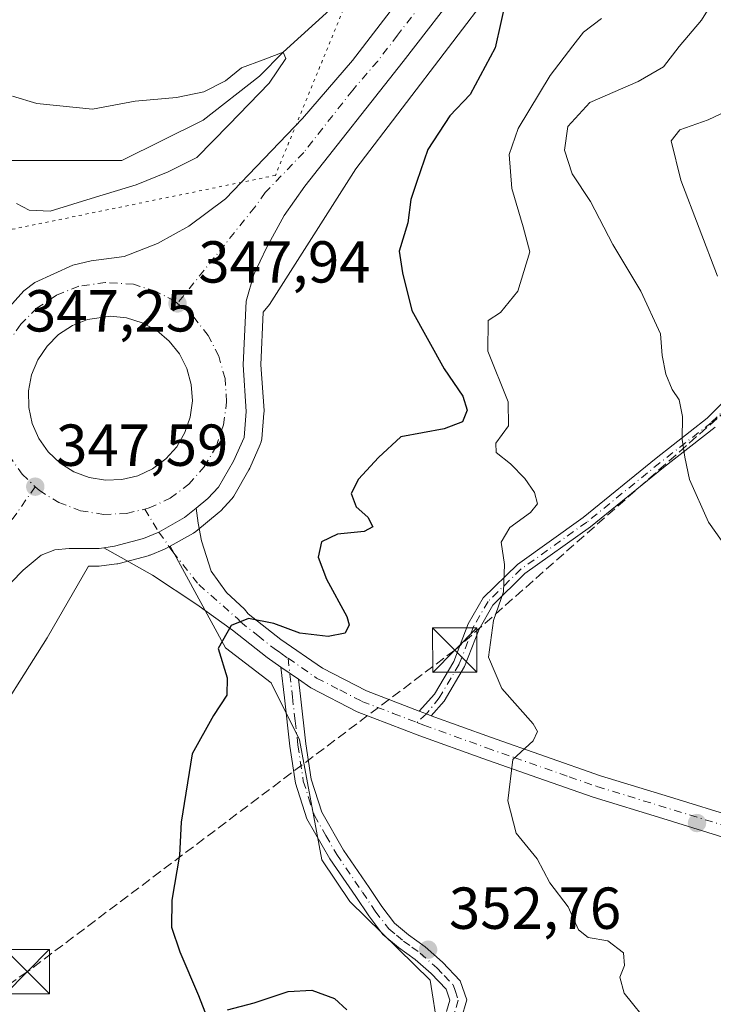
# Model space of a CAD drawing. Units: metres. Extents: x 577107 to 580560, y 4696464 to 4698824.
# Drawn here: x 577205 to 577322, y 4696562 to 4696729 of the extents above; entities that cross this region are included whole.
import ezdxf

# ---------------------------------------------------------------- set-up
doc = ezdxf.new("R2010")
doc.units = ezdxf.units.M
doc.header["$MEASUREMENT"] = 0
for name, pattern in [('DGN Style 3', [2.307223458686699, 1.648016756204785, -0.6592067024819142]), ('DGN Style 4', [2.6384748266838614, 1.318413404963828, -0.6592067024819142, 0.001648016756204785, -0.6592067024819142]), ('DGN Style 5', [1.1536117293433497, 0.4944050268614355, -0.6592067024819142])]:
    doc.linetypes.add(name, pattern=pattern)
for name, color, linetype, lineweight in [('Arbolado forestal CxS', 92, 'Continuous', 0), ('Camino Cxs', 7, 'Continuous', 0), ('Camino eje', 30, 'DGN Style 4', 13), ('Carretera de calzada única Cxs', 7, 'Continuous', 13), ('Carretera de calzada única eje', 7, 'DGN Style 4', 0), ('Conducción de hidrocarburos lineal', 6, 'DGN Style 3', 0), ('Corriente natural lineal', 142, 'Continuous', 13), ('Cultivos herbáceos CxS', 92, 'Continuous', 0), ('Cultivos leñosos CxS', 92, 'Continuous', 0), ('Curva de nivel maestra', 30, 'Continuous', 30), ('Curva de nivel normal', 30, 'Continuous', 0), ('Isleta de vial', 135, 'Continuous', 13), ('Núcleo urbano CxS', 7, 'Continuous', 0), ('Pista pavimentada Cxs', 135, 'Continuous', 0), ('Pista pavimentada eje', 135, 'DGN Style 4', 0), ('Punto de cota en terreno', 7, 'Continuous', 0), ('Rótulo de punto de cota en terreno', 7, 'Continuous', 0), ('Torre de tendido puntual', 7, 'Continuous', 0), ('Vía pecuaria eje', 92, 'DGN Style 5', 0)]:
    doc.layers.add(name, color=color, linetype=linetype, lineweight=lineweight)
doc.styles.add('Style-Arial', font='txt')

# ---------------------------------------------------------------- blocks, each defined once
blk = doc.blocks.new('*U8')
at = {"layer": 'Arbolado forestal CxS', "color": 92, "linetype": 'Continuous', "lineweight": 0}
blk.add_polyline3d([(577275.7641000003, 4696558.2421, 351.9784000000073), (577274.5075000003, 4696566.4981, 352.4732999999979), (577260.8734999998, 4696579.837900001, 352.1062999999995), (577256.1255000001, 4696586.844900001, 351.7111000000005), (577252.3476999998, 4696607.169700001, 351.2743999999948), (577247.5707, 4696616.817700001, 350.7639000000054), (577239.8187999995, 4696622.764699999, 349.8402999999962), (577230.4994999999, 4696639.978900001, 348.1061000000045), (577234.4099000003, 4696642.1963, 348.1514000000025), (577234.8207, 4696642.4791, 348.145199999999), (577238.7548000002, 4696645.7005, 348.0987000000023), (577239.0279000001, 4696645.9575, 348.0893000000069), (577240.8479000004, 4696647.897500001, 348.0717000000004), (577240.9583000002, 4696648.021700001, 348.0718999999954), (577241.2591000004, 4696648.451900001, 348.0761000000057), (577243.8101000004, 4696652.883500001, 348.0718999999954), (577243.9495000001, 4696653.157299999, 348.0620000000054), (577245.7395000001, 4696657.167300001, 347.9795000000013), (577245.9051000001, 4696657.641100001, 347.9775999999983), (577245.9892999995, 4696658.1359, 347.9824999999983), (577246.3592999997, 4696662.485900001, 348.0675000000047), (577246.3701, 4696662.7401, 348.0613000000012), (577246.3629000001, 4696662.9483, 348.0562000000064), (577245.8251, 4696670.683300001, 347.9033999999957), (577246.2462999999, 4696679.587300001, 347.8050999999978), (577247.2856999999, 4696680.877699999, 347.769100000005), (577261.9177000001, 4696703.870100001, 347.7511999999988), (577285.4335000003, 4696734.7009, 349.6273999999976)], dxfattribs=at)
blk = doc.blocks.new('5PATER')
at = {"layer": 'Cultivos leñosos CxS', "linetype": 'Continuous', "lineweight": 0}
h = blk.add_hatch(color=51, dxfattribs=at)
edge = h.paths.add_edge_path()
edge.add_ellipse((0, 0), major_axis=(-0.1095731443231308, -0.1110710700762829), ratio=0.9994222409660322, start_angle=0, end_angle=360)
blk = doc.blocks.new('*U14')
at = {"layer": 'Carretera de calzada única Cxs', "color": 7, "linetype": 'Continuous', "lineweight": 13}
for points in [[(577300.8701, 4696762.040100001, 351.1935999999987), (577269.9001000002, 4696722.0101, 348.9992000000057), (577253.3000999996, 4696700.890100001, 347.8622999999934), (577249.7600999996, 4696695.940099999, 347.7574000000022), (577246.7600999996, 4696690.5001, 347.7957000000025), (577244.6401000004, 4696685.970100001, 347.8380999999936), (577243.3300999999, 4696681.4301, 347.9091000000044), (577242.8201000001, 4696670.6501, 348.1101999999955), (577243.3701, 4696662.7401, 348.1803999999975), (577243.0000999998, 4696658.390100001, 348.2685999999958), (577241.2100999998, 4696654.380100001, 348.3037999999942), (577238.6601, 4696649.950099999, 348.6885000000038), (577236.8400999998, 4696648.0101, 348.363400000002), (577234.8800999997, 4696646.405099999, 348.3689000000013), (577232.9200999998, 4696644.800100001, 348.2290000000066), (577228.5833000002, 4696642.3409, 348.0804000000062), (577225.9801000003, 4696641.2501, 348.0166999999929), (577221.0800999999, 4696639.950099999, 347.8963999999978), (577219.2637, 4696639.7093, 347.8886999999959), (577218.4401000004, 4696639.600099999, 347.8828999999969), (577213.3901000004, 4696639.590100001, 347.9712), (577210.9801000003, 4696639.370100001, 347.8178000000044), (577208.6401000004, 4696638.450099999, 347.5328000000009), (577205.6101000002, 4696635.9301, 347.2528000000021), (577199.4101, 4696629.600099999, 346.8151000000071)], [(577131.3729999998, 4696551.823100001, 340.1475999999966), (577154.8800999997, 4696583.2401, 342.7038999999932), (577181.3701, 4696618.440099999, 345.562699999995), (577185.7701000003, 4696625.470100001, 346.0739999999932), (577191.7100999998, 4696635.710100001, 346.7157000000007), (577193.9200999998, 4696640.190099999, 346.9449000000022), (577195.3400999998, 4696643.970100001, 347.0773999999947), (577197.2901, 4696652.790100001, 347.311400000006), (577197.1901000004, 4696667.700099999, 347.152900000001), (577197.6201, 4696670.1601, 347.1790000000037), (577198.8101000004, 4696673.860099999, 347.139599999995), (577201.3400999998, 4696677.7301, 347.1261999999988), (577202.7701000003, 4696679.9301, 347.1230000000069), (577205.7200999996, 4696683.210100001, 347.1659000000073), (577207.5601000004, 4696684.600099999, 347.2087000000029), (577213.9801000003, 4696687.520099999, 347.3322999999946), (577217.0900999998, 4696688.270099999, 347.3801999999997), (577222.6801000005, 4696689.020099999, 347.5114000000031), (577228.3400999998, 4696691.190099999, 347.6402999999991), (577233.6501000002, 4696694.1601, 348.0005999999994), (577239.8400999998, 4696698.7401, 347.6388000000007), (577252.8701, 4696712.340100001, 348.1533999999957), (577261.3201000001, 4696722.170100001, 348.6834999999992), (577286.0601000004, 4696754.4101, 350.4300999999978)]]:
    blk.add_polyline3d(points, dxfattribs=at)
blk.add_polyline3d([(577216.7801000001, 4696651.5701, 347.9723999999987), (577219.5201000003, 4696651.130100001, 348.0280999999959), (577222.2901, 4696651.2401, 348.0810000000056), (577224.9901000002, 4696651.9001, 348.1374999999971), (577227.5000999998, 4696653.0801, 348.2078000000038), (577229.7200999996, 4696654.7401, 348.2725000000065), (577231.5800999999, 4696656.8101, 348.3187999999937), (577232.9801000003, 4696659.210100001, 348.3557000000001), (577233.8800999997, 4696661.8301, 348.3901000000042), (577234.2401000002, 4696664.590100001, 348.3767999999982), (577234.0500999996, 4696667.360099999, 348.3650999999954), (577233.3000999996, 4696670.030099999, 348.3065999999963), (577232.0500999996, 4696672.5101, 348.2646999999997), (577230.3201000001, 4696674.6801, 348.2382000000071), (577228.2001, 4696676.470100001, 348.198000000004), (577225.7600999996, 4696677.800100001, 348.0960999999952), (577223.1101000002, 4696678.620100001, 347.9928999999975), (577220.3501000004, 4696678.9001, 347.8393999999971), (577216.5000999998, 4696678.360099999, 347.659799999994), (577213.9200999998, 4696677.3201, 347.5852000000014), (577211.6001000004, 4696675.800100001, 347.5589000000036), (577209.6300999997, 4696673.850099999, 347.5114000000031), (577208.0800999999, 4696671.540100001, 347.4358999999968), (577207.0301000001, 4696668.970100001, 347.418399999995), (577206.5000999998, 4696666.2501, 347.4474999999948), (577206.5301000001, 4696663.470100001, 347.4967000000034), (577207.1101000002, 4696660.7501, 347.5424000000057), (577208.2200999996, 4696658.210100001, 347.6198000000004), (577209.8101000004, 4696655.9301, 347.7093000000023), (577211.8300999999, 4696654.020099999, 347.7814000000071), (577214.1801000005, 4696652.550100001, 347.8606)], close=True, dxfattribs=at)
blk = doc.blocks.new('5TTEND')
at = {"layer": 'Corriente natural lineal', "color": 7, "linetype": 'Continuous', "lineweight": 0}
for p, q in [((-0.375, 0.3754), (0.375, -0.3746)), ((0.3720000000000001, 0.3784000000000001), (-0.3720000000000001, -0.3776))]:
    blk.add_line(p, q, dxfattribs=at)
at = {"layer": 'Corriente natural lineal', "color": 7, "linetype": 'Continuous', "lineweight": 0, "flags": 128}
blk.add_lwpolyline([(-0.375, -0.3746), (0.375, -0.3746), (0.375, 0.3754), (-0.375, 0.3754), (-0.3720000000000001, -0.3776)], dxfattribs=at)

msp = doc.modelspace()

# ---------------------------------------------------------------- linework, layer by layer
at = {"layer": 'Arbolado forestal CxS', "color": 92, "linetype": 'Continuous', "lineweight": 0}
for points in [[(577285.4335000003, 4696734.7009, 349.6273999999976), (577261.9177000001, 4696703.870100001, 347.7511999999988), (577247.2856999999, 4696680.877699999, 347.769100000005), (577246.2462999999, 4696679.587300001, 347.8050999999978), (577245.8251, 4696670.683300001, 347.9033999999957), (577246.3629000001, 4696662.9483, 348.0562000000064), (577246.3701, 4696662.7401, 348.0613000000012), (577246.3592999997, 4696662.485900001, 348.0675000000047), (577245.9892999995, 4696658.1359, 347.9824999999983), (577245.9051000001, 4696657.641100001, 347.9775999999983), (577245.7395000001, 4696657.167300001, 347.9795000000013), (577243.9495000001, 4696653.157299999, 348.0620000000054), (577243.8101000004, 4696652.883500001, 348.0718999999954), (577241.2591000004, 4696648.451900001, 348.0761000000057), (577240.9583000002, 4696648.021700001, 348.0718999999954), (577240.8479000004, 4696647.897500001, 348.0717000000004), (577239.0279000001, 4696645.9575, 348.0893000000069), (577238.7548000002, 4696645.7005, 348.0987000000023), (577234.8207, 4696642.4791, 348.145199999999), (577234.4099000003, 4696642.1963, 348.1514000000025), (577230.4994999999, 4696639.978900001, 348.1061000000045)], [(577230.4994999999, 4696639.978900001, 348.1061000000045), (577239.8187999995, 4696622.764699999, 349.8402999999962), (577247.5707, 4696616.817700001, 350.7639000000054), (577252.3476999998, 4696607.169700001, 351.2743999999948), (577256.1255000001, 4696586.844900001, 351.7111000000005), (577260.8734999998, 4696579.837900001, 352.1062999999995), (577274.5075000003, 4696566.4981, 352.4732999999979), (577275.7641000003, 4696558.2421, 351.9784000000073), (577268.1272999998, 4696547.4573, 351.7051000000066), (577260.9090999998, 4696535.826300001, 350.7771999999969), (577260.0648999996, 4696496.155900001, 349.818299999999), (577254.3825000003, 4696476.175899999, 349.3870000000024), (577253.3980999999, 4696473.7291, 349.3029999999999)]]:
    msp.add_polyline3d(points, dxfattribs=at)
at = {"layer": 'Camino Cxs', "color": 7, "linetype": 'Continuous', "lineweight": 0, "extrusion": (-0.07051918995466065, 0.04874179643466681, 0.996318865187476), "elevation": 188564.2758646009, "flags": 128}
msp.add_lwpolyline([(-4191768.492232035, -2187457.851724081), (-4191768.492232035, -2187454.215664546)], dxfattribs=at)
at = {"layer": 'Camino Cxs', "color": 7, "linetype": 'Continuous', "lineweight": 0, "extrusion": (0.326962825546432, 0.9363984020794214, 0.1274886006425673), "elevation": 4586691.812403611, "flags": 128}
msp.add_lwpolyline([(1003244.689006069, -589204.4304743418), (1003245.52072346, -589204.5453114082), (1003246.836827992, -589204.872178633)], dxfattribs=at)
at = {"layer": 'Camino Cxs', "color": 7, "linetype": 'Continuous', "lineweight": 0}
for points in [[(577322.7317000004, 4696660.1185, 362.0617999999959), (577314.0125000002, 4696653.313300001, 361.4781999999978), (577301.6135, 4696643.2457, 356.9198999999935), (577290.5393000003, 4696635.335700001, 356.8597000000009), (577285.0837000003, 4696629.983100001, 356.4036999999953), (577282.7571, 4696625.9365, 355.8886999999959), (577280.3205000004, 4696619.5803, 355.7416999999987), (577276.8391000004, 4696613.705700001, 353.6803999999975), (577274.6321, 4696611.270099999, 354.3772999999928), (577273.8517000005, 4696611.5581, 354.2633999999962), (577272.6228999998, 4696612.031300001, 353.9391999999934), (577275.2215, 4696614.8991, 353.6396999999997), (577278.5135000005, 4696620.454299999, 354.6637999999948), (577280.9452999998, 4696626.7981, 356.0149999999995), (577283.4868999999, 4696631.2183, 357.7831000000006), (577289.2499000002, 4696636.872500001, 357.6100000000006), (577300.4007000001, 4696644.837300001, 357.5192999999999), (577312.7666999997, 4696654.8781, 360.6843999999983), (577321.4042999997, 4696661.619700001, 361.335699999996), (577326.1964999996, 4696666.411900001, 362.4743000000017)], [(577272.6228999998, 4696612.031300001, 353.9391999999934), (577275.2215, 4696614.8991, 353.6396999999997), (577278.5135000005, 4696620.454299999, 354.6637999999948), (577280.9452999998, 4696626.7981, 356.0149999999995), (577283.4868999999, 4696631.2183, 357.7831000000006), (577289.2499000002, 4696636.872500001, 357.6100000000006), (577300.4007000001, 4696644.837300001, 357.5192999999999), (577312.7666999997, 4696654.8781, 360.6843999999983), (577321.4042999997, 4696661.619700001, 361.335699999996), (577326.1964999996, 4696666.411900001, 362.4743000000017)], [(577322.7317000004, 4696660.1185, 362.0617999999959), (577314.0125000002, 4696653.313300001, 361.4781999999978), (577301.6135, 4696643.2457, 356.9198999999935), (577290.5393000003, 4696635.335700001, 356.8597000000009), (577285.0837000003, 4696629.983100001, 356.4036999999953), (577282.7571, 4696625.9365, 355.8886999999959), (577280.3205000004, 4696619.5803, 355.7416999999987), (577276.8391000004, 4696613.705700001, 353.6803999999975), (577274.6321, 4696611.270099999, 354.3772999999928)], [(577277.2500999998, 4696561.190099999, 352.4382000000041), (577277.8101000004, 4696563.100099999, 352.5780999999988), (577277.1801000005, 4696564.970100001, 353.1389000000054), (577274.6601, 4696567.600099999, 353.2664999999979), (577271.9301000005, 4696570.020099999, 352.7896000000038), (577269.1300999997, 4696572.050100001, 352.7265999999945), (577266.4901000002, 4696574.2501, 352.9333000000042), (577264.0800999999, 4696577.370100001, 352.891300000003), (577261.8901000004, 4696580.6501, 352.501099999994), (577257.5100999996, 4696587.0601, 352.0350999999937), (577253.6300999997, 4696593.8301, 351.9961999999941), (577251.6801000005, 4696599.870100001, 351.3804999999993), (577250.7500999998, 4696606.120100001, 351.3178000000044), (577249.8201000001, 4696614.280099999, 351.3101000000024), (577249.2301000003, 4696619.4901, 351.045100000003), (577252.2103000004, 4696617.430299999, 351.3567999999942), (577252.5301000001, 4696614.590100001, 351.4775999999983), (577253.4600999998, 4696606.4801, 351.4940000000061), (577254.3501000004, 4696600.5001, 352.0696000000025), (577256.1401000004, 4696594.940099999, 353.3018000000012), (577259.8201000001, 4696588.5101, 352.9885000000068), (577264.1501000002, 4696582.1801, 353.4651000000013), (577266.3000999996, 4696578.960100001, 353.7073999999994), (577268.4700999996, 4696576.1501, 353.5641999999934), (577270.8000999996, 4696574.200099999, 353.5760000000009), (577273.6401000004, 4696572.1601, 353.7853999999934), (577276.5601000004, 4696569.5701, 354.6260000000038), (577279.5800999999, 4696566.4101, 354.5458000000072), (577280.6700999998, 4696563.1501, 353.0868999999948), (577279.7100999998, 4696559.880100001, 352.8779000000068)], [(577277.2500999998, 4696561.190099999, 352.4382000000041), (577277.8101000004, 4696563.100099999, 352.5780999999988), (577277.1801000005, 4696564.970100001, 353.1389000000054), (577274.6601, 4696567.600099999, 353.2664999999979), (577271.9301000005, 4696570.020099999, 352.7896000000038), (577269.1300999997, 4696572.050100001, 352.7265999999945), (577266.4901000002, 4696574.2501, 352.9333000000042), (577264.0800999999, 4696577.370100001, 352.891300000003), (577261.8901000004, 4696580.6501, 352.501099999994), (577257.5100999996, 4696587.0601, 352.0350999999937), (577253.6300999997, 4696593.8301, 351.9961999999941), (577251.6801000005, 4696599.870100001, 351.3804999999993), (577250.7500999998, 4696606.120100001, 351.3178000000044), (577249.8201000001, 4696614.280099999, 351.3101000000024), (577249.2301000003, 4696619.4901, 351.045100000003)], [(577252.2101999996, 4696617.430299999, 351.3567999999942), (577252.5301000001, 4696614.590100001, 351.4775999999983), (577253.4600999998, 4696606.4801, 351.4940000000061), (577254.3501000004, 4696600.5001, 352.0696000000025), (577256.1401000004, 4696594.940099999, 353.3018000000012), (577259.8201000001, 4696588.5101, 352.9885000000068), (577264.1501000002, 4696582.1801, 353.4651000000013), (577266.3000999996, 4696578.960100001, 353.7073999999994), (577268.4700999996, 4696576.1501, 353.5641999999934), (577270.8000999996, 4696574.200099999, 353.5760000000009), (577273.6401000004, 4696572.1601, 353.7853999999934), (577276.5601000004, 4696569.5701, 354.6260000000038), (577279.5800999999, 4696566.4101, 354.5458000000072), (577280.6700999998, 4696563.1501, 353.0868999999948), (577279.7100999998, 4696559.880100001, 352.8779000000068)]]:
    msp.add_polyline3d(points, dxfattribs=at)
at = {"layer": 'Camino eje', "color": 30, "linetype": 'DGN Style 4', "lineweight": 13}
for points in [[(577326.9363000002, 4696665.737500001, 362.5951999999961), (577322.0679000001, 4696660.869100001, 361.6223999999929), (577313.3894999997, 4696654.095699999, 360.9872999999934), (577301.0071, 4696644.0415, 357.1910000000062), (577289.8945000004, 4696636.1041, 357.2042999999976), (577284.2852999996, 4696630.6007, 357.0273000000016), (577281.8510999996, 4696626.3673, 355.9125000000058), (577279.4171000002, 4696620.017300001, 355.1613999999972), (577276.0302999998, 4696614.302300001, 353.6680000000051), (577273.8517000005, 4696611.5581, 354.2633999999962), (577272.2395000001, 4696610.118899999, 355.6922999999952)], [(577250.4326999999, 4696620.9979, 351.0497999999934), (577251.1750999996, 4696614.4351, 351.3941999999952), (577251.6401000004, 4696610.380100001, 351.4423999999999), (577252.1051000003, 4696606.300100001, 351.3901999999944), (577253.0151000004, 4696600.1851, 351.6291999999958), (577253.9101, 4696597.405099999, 352.3732000000018), (577254.8850999996, 4696594.3851, 352.6138999999966), (577256.8251, 4696591.0001, 352.7684000000008), (577258.6651, 4696587.7851, 352.3991999999998), (577263.0201000003, 4696581.415100001, 352.818299999999), (577265.1901000004, 4696578.165100001, 353.219299999997), (577267.4801000003, 4696575.200099999, 353.084400000007), (577268.8000999996, 4696574.100099999, 353.1462999999931), (577269.9650999998, 4696573.1251, 353.0559000000067), (577271.3651000002, 4696572.110099999, 352.9492999999929), (577272.7851, 4696571.090100001, 353.1122999999934), (577275.6101000002, 4696568.585100001, 353.880799999999), (577276.8701, 4696567.270099999, 353.8411999999953), (577278.3800999997, 4696565.690099999, 353.7646999999997), (577278.6951000001, 4696564.755100001, 353.4600000000065), (577279.2401000002, 4696563.1251, 352.8300000000018), (577278.4801000003, 4696560.5351, 352.6543999999994)]]:
    msp.add_polyline3d(points, dxfattribs=at)
at = {"layer": 'Carretera de calzada única Cxs', "color": 7, "linetype": 'Continuous', "lineweight": 13, "extrusion": (-0.01981344044952656, 0.003181720358419112, 0.9997986318419895), "elevation": 3854.683947448209, "flags": 128}
msp.add_lwpolyline([(-4728760.640705245, -174709.036873272), (-4728760.640705245, -174706.2612107403)], dxfattribs=at)
at = {"layer": 'Carretera de calzada única Cxs', "color": 7, "linetype": 'Continuous', "lineweight": 13}
for points in [[(577386.2001, 4696878.1801, 357.4278999999952), (577377.3501000004, 4696866.840100001, 356.8362000000052), (577369.7701000003, 4696857.4301, 356.411500000002), (577300.8701, 4696762.040100001, 351.1935999999987), (577269.9001000002, 4696722.0101, 348.9992000000057), (577253.3000999996, 4696700.890100001, 347.8622999999934), (577249.7600999996, 4696695.940099999, 347.7574000000022), (577246.7600999996, 4696690.5001, 347.7957000000025), (577244.6401000004, 4696685.970100001, 347.8380999999936), (577243.3300999999, 4696681.4301, 347.9091000000044), (577242.8201000001, 4696670.6501, 348.1101999999955), (577243.3701, 4696662.7401, 348.1803999999975), (577243.0000999998, 4696658.390100001, 348.2685999999958), (577241.2100999998, 4696654.380100001, 348.3037999999942), (577238.6601, 4696649.950099999, 348.6885000000038), (577236.8400999998, 4696648.0101, 348.363400000002), (577234.8800999997, 4696646.405099999, 348.3689000000013)], [(577202.7701000003, 4696679.9301, 347.1230000000069), (577205.7200999996, 4696683.210100001, 347.1659000000073), (577207.5601000004, 4696684.600099999, 347.2087000000029), (577213.9801000003, 4696687.520099999, 347.3322999999946), (577217.0900999998, 4696688.270099999, 347.3801999999997), (577222.6801000005, 4696689.020099999, 347.5114000000031), (577228.3400999998, 4696691.190099999, 347.6402999999991), (577233.6501000002, 4696694.1601, 348.0005999999994), (577239.8400999998, 4696698.7401, 347.6388000000007), (577252.8701, 4696712.340100001, 348.1533999999957), (577261.3201000001, 4696722.170100001, 348.6834999999992), (577286.0601000004, 4696754.4101, 350.4300999999978), (577302.1722999997, 4696776.3367, 351.4774999999936)], [(577219.5201000003, 4696651.130100001, 348.0280999999959), (577222.2901, 4696651.2401, 348.0810000000056), (577224.9901000002, 4696651.9001, 348.1374999999971), (577227.5000999998, 4696653.0801, 348.2078000000038), (577229.7200999996, 4696654.7401, 348.2725000000065), (577231.5800999999, 4696656.8101, 348.3187999999937), (577232.9801000003, 4696659.210100001, 348.3557000000001), (577233.8800999997, 4696661.8301, 348.3901000000042), (577234.2401000002, 4696664.590100001, 348.3767999999982), (577234.0500999996, 4696667.360099999, 348.3650999999954), (577233.3000999996, 4696670.030099999, 348.3065999999963), (577232.0500999996, 4696672.5101, 348.2646999999997), (577230.3201000001, 4696674.6801, 348.2382000000071), (577228.2001, 4696676.470100001, 348.198000000004), (577225.7600999996, 4696677.800100001, 348.0960999999952), (577223.1101000002, 4696678.620100001, 347.9928999999975), (577220.3501000004, 4696678.9001, 347.8393999999971), (577216.5000999998, 4696678.360099999, 347.659799999994), (577213.9200999998, 4696677.3201, 347.5852000000014), (577211.6001000004, 4696675.800100001, 347.5589000000036), (577209.6300999997, 4696673.850099999, 347.5114000000031), (577208.0800999999, 4696671.540100001, 347.4358999999968), (577207.0301000001, 4696668.970100001, 347.418399999995), (577206.5000999998, 4696666.2501, 347.4474999999948), (577206.5301000001, 4696663.470100001, 347.4967000000034), (577207.1101000002, 4696660.7501, 347.5424000000057), (577208.2200999996, 4696658.210100001, 347.6198000000004), (577209.8101000004, 4696655.9301, 347.7093000000023), (577211.8300999999, 4696654.020099999, 347.7814000000071), (577214.1801000005, 4696652.550100001, 347.8606), (577216.7801000001, 4696651.5701, 347.9723999999987)], [(577219.2637, 4696639.7093, 347.8886999999959), (577221.0800999999, 4696639.950099999, 347.8963999999978), (577225.9801000003, 4696641.2501, 348.0166999999929), (577228.5833000002, 4696642.3409, 348.0804000000062), (577232.9200999998, 4696644.800100001, 348.2290000000066), (577234.8800999997, 4696646.405099999, 348.3689000000013)], [(577219.2637, 4696639.7093, 347.8886999999959), (577218.4401000004, 4696639.600099999, 347.8828999999969), (577213.3901000004, 4696639.590100001, 347.9712), (577210.9801000003, 4696639.370100001, 347.8178000000044), (577208.6401000004, 4696638.450099999, 347.5328000000009), (577205.6101000002, 4696635.9301, 347.2528000000021), (577199.4101, 4696629.600099999, 346.8151000000071), (577195.1901000004, 4696624.840100001, 346.4507000000012), (577160.5100999996, 4696579.020099999, 342.7308000000049), (577131.5005999999, 4696540.261399999, 339.6361000000034)]]:
    msp.add_polyline3d(points, dxfattribs=at)
at = {"layer": 'Carretera de calzada única eje', "color": 7, "linetype": 'DGN Style 4', "lineweight": 0}
for points in [[(577326.9001000002, 4696810.090100001, 353.3107000000018), (577298.9801000003, 4696765.6801, 351.1791999999987), (577295.4901000002, 4696760.960100001, 350.922000000006), (577293.4700999996, 4696758.220100001, 350.7782000000007), (577277.9801000003, 4696738.210100001, 349.6680999999954), (577268.9600999998, 4696726.450099999, 349.0528999999952), (577265.6101000002, 4696722.090100001, 348.8377999999939), (577261.3800999997, 4696717.170100001, 348.5485999999946), (577253.0800999999, 4696706.610099999, 347.9940999999963), (577246.5701000001, 4696699.8201, 347.7446999999956), (577244.8000999996, 4696697.340100001, 347.7081000000035), (577231.7100999998, 4696681.0601, 347.8929999999964)], [(577231.7100999998, 4696681.0601, 347.8929999999964), (577231.2755000005, 4696681.422300001, 347.875199999995), (577228.0201000003, 4696683.140100001, 347.7658999999985), (577224.2701000003, 4696684.300100001, 347.6431000000011), (577219.5500999996, 4696684.610099999, 347.522299999997), (577215.0000999998, 4696683.9801, 347.4002000000037), (577211.2401000002, 4696682.460100001, 347.3034000000043), (577207.9600999998, 4696680.3101, 347.256899999993), (577205.1700999998, 4696677.540100001, 347.2136000000028), (577202.9700999996, 4696674.2601, 347.1901999999973), (577202.3601000002, 4696672.780099999, 347.186600000001)], [(577226.1693000002, 4696646.2477, 348.0337), (577226.9200999998, 4696646.4301, 348.0521000000008), (577230.4801000003, 4696648.110099999, 348.1319999999978), (577233.6300999997, 4696650.460100001, 348.2133999999933), (577236.2600999996, 4696653.390100001, 348.2455999999947), (577238.2500999998, 4696656.800100001, 348.2692999999999), (577239.5201000003, 4696660.5101, 348.266300000003), (577240.0301000001, 4696664.420100001, 348.2404999999999), (577239.7600999996, 4696668.350099999, 348.1974000000046), (577238.7001, 4696672.130100001, 348.1374999999971), (577236.9301000005, 4696675.640100001, 348.0639999999985), (577234.4700999996, 4696678.720100001, 347.9824999999983), (577231.7100999998, 4696681.0601, 347.8929999999964)], [(577202.3601000002, 4696672.780099999, 347.186600000001), (577201.4801000003, 4696670.630100001, 347.2042999999976), (577200.7301000003, 4696666.770099999, 347.2480999999971), (577200.7701000003, 4696662.8301, 347.3144999999931), (577201.5900999998, 4696658.970100001, 347.3380000000034), (577203.1601, 4696655.370100001, 347.3963999999978), (577205.4200999998, 4696652.140100001, 347.4775999999983), (577207.6300999997, 4696650.040100001, 347.5445999999938)], [(577207.6300999997, 4696650.040100001, 347.5445999999938), (577195.5601000004, 4696632.6501, 346.8132999999943), (577190.4801000003, 4696625.1501, 346.2731000000058), (577188.2801000001, 4696621.640100001, 346.0065000000032), (577170.9401000004, 4696598.7301, 344.0617000000057), (577157.7001, 4696581.130100001, 342.6554000000033), (577145.5401, 4696564.890100001, 341.4517999999953), (577133.3800999997, 4696548.640100001, 340.0239000000001), (577131.4368000003, 4696546.043600001, 339.8040000000037)], [(577207.6300999997, 4696650.040100001, 347.5445999999938), (577208.2801000001, 4696649.4301, 347.5657000000065), (577211.6101000002, 4696647.350099999, 347.6535000000004), (577215.2901, 4696645.970100001, 347.8386000000028), (577219.1700999998, 4696645.340100001, 347.9357000000018), (577223.0900999998, 4696645.5001, 347.9597000000067), (577226.1693000002, 4696646.2477, 348.0337)]]:
    msp.add_polyline3d(points, dxfattribs=at)
at = {"layer": 'Conducción de hidrocarburos lineal', "color": 6, "linetype": 'DGN Style 3', "lineweight": 0}
msp.add_polyline3d([(577633.5839999998, 4696692.408, 391.5583000000042), (577623.5297999998, 4696695.953400001, 391.3653000000049), (577347.2640000005, 4696682.937999999, 369.2134999999981), (577278.6479000002, 4696622.3826, 354.6284000000014), (577206.2811000004, 4696567.9213, 348.0764000000054), (577138.0184000004, 4696520.6666, 343.4217000000062), (577131.8076999999, 4696512.4386, 342.7449999999953)], dxfattribs=at)
at = {"layer": 'Corriente natural lineal', "color": 142, "linetype": 'Continuous', "lineweight": 13}
msp.add_polyline3d([(577260.0116999998, 4696733.341499999, 348.381899999993), (577258.1463000001, 4696731.304199999, 348.0981999999931), (577249.5800000001, 4696723.600000001, 347.2667999999976), (577245.6051000003, 4696719.556700001, 346.498900000006), (577236.0800999999, 4696712.0955, 344.7780000000057), (577222.2687999997, 4696705.269200001, 343.7085999999982), (577199.25, 4696705.269200001, 343.6579000000056), (577186.5070000002, 4696711.199999999, 344.5675000000047)], dxfattribs=at)
at = {"layer": 'Cultivos herbáceos CxS', "color": 92, "linetype": 'Continuous', "lineweight": 0}
for points in [[(577230.4994999999, 4696639.978900001, 348.1061000000045), (577229.8498999998, 4696639.610500001, 348.085699999996), (577229.4983000001, 4696639.440300001, 348.0739000000031), (577227.1084000003, 4696638.4703, 347.9848000000056), (577227.0060999999, 4696638.431100001, 347.9811000000045), (577226.7493000003, 4696638.350500001, 347.9719999999944), (577221.8492999999, 4696637.0505, 347.8044999999984), (577221.6010999996, 4696636.9957, 347.7997999999934), (577221.4742999999, 4696636.976100001, 347.7976999999955), (577218.8343000002, 4696636.6261, 347.7507999999943), (577218.4461000003, 4696636.600099999, 347.7446999999956), (577216.6653000005, 4696636.596700001, 347.6904000000068), (577209.6606000002, 4696624.441500001, 347.0506000000024), (577198.6864999998, 4696607.1973, 346.9986000000063), (577194.0207000002, 4696598.902899999, 346.9456000000064), (577193.8317, 4696599.1797, 346.9214999999967), (577142.6265000004, 4696524.701500001, 343.7918000000063), (577131.8687000005, 4696506.9102, 342.3690000000061)], [(577142.6265000004, 4696524.701500001, 343.7918000000063), (577193.8317, 4696599.1797, 346.9214999999967), (577194.0207000002, 4696598.902899999, 346.9456000000064), (577198.6864999998, 4696607.1973, 346.9986000000063), (577209.6606000002, 4696624.441500001, 347.0506000000024), (577216.6653000005, 4696636.596700001, 347.6904000000068), (577218.4461000003, 4696636.600099999, 347.7446999999956), (577218.8343000002, 4696636.6261, 347.7507999999943), (577221.4742999999, 4696636.976100001, 347.7976999999955), (577221.6010999996, 4696636.9957, 347.7997999999934), (577221.8492999999, 4696637.0505, 347.8044999999984), (577226.7493000003, 4696638.350500001, 347.9719999999944), (577227.0060999999, 4696638.431100001, 347.9811000000045), (577227.1084000003, 4696638.4703, 347.9848000000056), (577229.4983000001, 4696639.440300001, 348.0739000000031), (577229.8498999998, 4696639.610500001, 348.085699999996), (577230.4994999999, 4696639.978900001, 348.1061000000045), (577239.8187999995, 4696622.764699999, 349.8402999999962), (577247.5707, 4696616.817700001, 350.7639000000054), (577252.3476999998, 4696607.169700001, 351.2743999999948), (577256.1255000001, 4696586.844900001, 351.7111000000005), (577260.8734999998, 4696579.837900001, 352.1062999999995), (577274.5075000003, 4696566.4981, 352.4732999999979), (577275.7641000003, 4696558.2421, 351.9784000000073)], [(577230.4994999999, 4696639.978900001, 348.1061000000045), (577239.8187999995, 4696622.764699999, 349.8402999999962), (577247.5707, 4696616.817700001, 350.7639000000054), (577252.3476999998, 4696607.169700001, 351.2743999999948), (577256.1255000001, 4696586.844900001, 351.7111000000005), (577260.8734999998, 4696579.837900001, 352.1062999999995), (577274.5075000003, 4696566.4981, 352.4732999999979), (577275.7641000003, 4696558.2421, 351.9784000000073), (577268.1272999998, 4696547.4573, 351.7051000000066), (577260.9090999998, 4696535.826300001, 350.7771999999969), (577260.0648999996, 4696496.155900001, 349.818299999999), (577254.3825000003, 4696476.175899999, 349.3870000000024), (577253.3980999999, 4696473.7291, 349.3029999999999)]]:
    msp.add_polyline3d(points, dxfattribs=at)
at = {"layer": 'Curva de nivel maestra', "color": 30, "linetype": 'Continuous', "lineweight": 30, "elevation": 350, "flags": 128}
for points in [[(577287.4100000003, 4696732.9801), (577285.4800000004, 4696724.3201), (577281.2400000002, 4696716.440099999), (577277.8200000003, 4696712.800100001), (577274.0700000003, 4696707.120100001), (577272.2400000002, 4696701.700099999), (577271.1900000004, 4696698.670100001), (577270.7300000004, 4696694.720100001), (577269.2599999999, 4696689.890100001), (577269.7800000003, 4696686.2401), (577271.4000000004, 4696679.860099999), (577276.8399999999, 4696669.970100001), (577280.0199999996, 4696665.350099999), (577280.7599999999, 4696662.9901), (577279.9900000002, 4696661.0001), (577276.8600000005, 4696659.850099999), (577269.5099999999, 4696658.460100001), (577265.75, 4696654.9901), (577262.3399999999, 4696651.3201), (577261.1200000001, 4696648.9001), (577261.9400000004, 4696646.640100001), (577263.9199999999, 4696644.9001), (577264.7800000003, 4696643.220100001), (577263.3399999999, 4696642.440099999), (577258.7999999998, 4696642.0101), (577256.1100000005, 4696640.710100001), (577255.54, 4696638.120100001), (577256.9299999997, 4696634.4101), (577260.3899999997, 4696628.0601), (577260.7599999999, 4696626.6601), (577260.0800000001, 4696625.2501), (577257.2199999997, 4696624.6601), (577252.4199999999, 4696625.220100001), (577248.0499999998, 4696626.850099999), (577243.75, 4696627.7501), (577240.7999999998, 4696626.520099999), (577238.6200000001, 4696622.670100001), (577240.1299999999, 4696617.670100001), (577240.0599999996, 4696614.770099999), (577237.8200000003, 4696611.3301), (577234.2000000002, 4696604.800100001), (577232.3600000005, 4696593.2601), (577232.04, 4696587.670100001), (577230.7800000003, 4696580.0601), (577230.7100000001, 4696575.4801), (577232.1200000001, 4696571.280099999), (577235.2800000003, 4696563.890100001), (577236.7400000002, 4696560.1501)], [(577240.1799999997, 4696561.4901), (577244.6699999999, 4696562.670100001), (577250.4400000004, 4696564.5601), (577254.4699999997, 4696564.800100001), (577258.2800000003, 4696563.4101), (577260.3799999999, 4696561.4901)]]:
    msp.add_lwpolyline(points, dxfattribs=at)
at = {"layer": 'Curva de nivel normal', "color": 30, "linetype": 'Continuous', "lineweight": 0, "flags": 128}
for points, elevation in [([(577323.4800000004, 4696733.960100001), (577320.4199999999, 4696729.0101), (577316.6299999999, 4696724.550100001), (577313.9900000002, 4696721.110099999), (577309.7199999997, 4696718.6501), (577301.5300000003, 4696715.0601), (577297.8099999996, 4696711.0101), (577297.2400000002, 4696706.9901), (577298.5, 4696702.9901), (577301.6100000005, 4696698.3201), (577305.4000000004, 4696691.020099999), (577310.1299999999, 4696683.110099999), (577313.4699999997, 4696675.940099999), (577313.79, 4696672.2401), (577314.3600000005, 4696669.090100001), (577315.4500000002, 4696666.4801), (577316.6399999997, 4696664.7301), (577317.2300000004, 4696661.940099999), (577317.1699999999, 4696658.040100001), (577317.6200000001, 4696655.040100001), (577318.4000000004, 4696651.280099999), (577321.5899999999, 4696644.050100001), (577323.8200000003, 4696640.920100001)], 360), ([(577303.5099999999, 4696729.3201), (577300.4299999997, 4696726.9901), (577298.6200000001, 4696724.6601), (577294.8200000003, 4696719.6601), (577289.3700000001, 4696710.6601), (577287.8600000005, 4696706.290100001), (577288.3200000003, 4696700.540100001), (577290.2400000002, 4696694.040100001), (577291.3499999996, 4696689.8101), (577289.3399999999, 4696683.140100001), (577286.3799999999, 4696679.530099999), (577284.2999999998, 4696678.1601), (577284.2599999999, 4696672.9901), (577287.6799999997, 4696664.4101), (577287.7400000002, 4696660.3201), (577285.5800000001, 4696657.4101), (577285.6600000003, 4696655.8201), (577288.0999999996, 4696653.9001), (577290.5099999999, 4696651.450099999), (577292.1399999997, 4696649.0601), (577292.6500000004, 4696647.1501), (577291.5, 4696645.640100001), (577287.9600000001, 4696643.1501), (577286.4900000002, 4696640.6601), (577287.0999999996, 4696636.840100001), (577286.9199999999, 4696632.210100001), (577285.2199999997, 4696627.360099999), (577284.3600000005, 4696621.170100001), (577286.5999999996, 4696615.880100001), (577291.9199999999, 4696609.9001), (577292.6399999997, 4696608.600099999), (577291.9000000004, 4696607.0001), (577288.4900000002, 4696603.860099999), (577287.6200000001, 4696596.8301), (577289.0499999998, 4696591.360099999), (577292.5800000001, 4696587.040100001), (577294.7199999997, 4696583.0001), (577297.8399999999, 4696578.9001), (577299.5800000001, 4696575.040100001), (577301.2199999997, 4696573.700099999), (577304.5899999999, 4696573.140100001), (577307.2199999997, 4696571.100099999), (577307.3899999997, 4696569.0001), (577306.5700000003, 4696567.030099999), (577307.3499999996, 4696564.3101), (577311.7800000003, 4696558.770099999)], 355), ([(577204.4900000002, 4696697.950099999), (577206.6100000005, 4696696.840100001), (577210.1600000003, 4696696.670100001), (577217.8300000001, 4696699.030099999), (577224.7100000001, 4696701.130100001), (577230.1299999999, 4696703.360099999), (577235, 4696705.7501), (577240.3899999997, 4696711.3201), (577247.2300000004, 4696718.3201), (577250.0800000001, 4696722.5101), (577249.5800000001, 4696723.600099999), (577246.2000000002, 4696722.3101), (577242.5300000003, 4696720.920100001), (577239.8700000001, 4696718.7401), (577236.2000000002, 4696716.890100001), (577231.5300000003, 4696715.9001), (577224.5700000003, 4696715.300100001), (577217.3499999996, 4696713.920100001), (577207.9000000004, 4696714.880100001), (577203.8099999996, 4696716.1501)], 345), ([(577329.29, 4696715.790100001), (577321.5599999996, 4696712.130100001), (577316.7400000002, 4696710.440099999), (577315.2800000003, 4696708.5801), (577316.9400000004, 4696701.950099999), (577323.1399999997, 4696685.690099999)], 365)]:
    msp.add_lwpolyline(points, dxfattribs=dict(at, elevation=elevation))
at = {"layer": 'Isleta de vial', "color": 135, "linetype": 'Continuous', "lineweight": 13}
msp.add_polyline3d([(577219.5201000003, 4696651.130100001, 348.0280999999959), (577222.2901, 4696651.2401, 348.0810000000056), (577224.9901000002, 4696651.9001, 348.1374999999971), (577227.5000999998, 4696653.0801, 348.2078000000038), (577229.7200999996, 4696654.7401, 348.2725000000065), (577231.5800999999, 4696656.8101, 348.3187999999937), (577232.9801000003, 4696659.210100001, 348.3557000000001), (577233.8800999997, 4696661.8301, 348.3901000000042), (577234.2401000002, 4696664.590100001, 348.3767999999982), (577234.0500999996, 4696667.360099999, 348.3650999999954), (577233.3000999996, 4696670.030099999, 348.3065999999963), (577232.0500999996, 4696672.5101, 348.2646999999997), (577230.3201000001, 4696674.6801, 348.2382000000071), (577228.2001, 4696676.470100001, 348.198000000004), (577225.7600999996, 4696677.800100001, 348.0960999999952), (577223.1101000002, 4696678.620100001, 347.9928999999975), (577220.3501000004, 4696678.9001, 347.8393999999971), (577216.5000999998, 4696678.360099999, 347.659799999994), (577213.9200999998, 4696677.3201, 347.5852000000014), (577211.6001000004, 4696675.800100001, 347.5589000000036), (577209.6300999997, 4696673.850099999, 347.5114000000031), (577208.0800999999, 4696671.540100001, 347.4358999999968), (577207.0301000001, 4696668.970100001, 347.418399999995), (577206.5000999998, 4696666.2501, 347.4474999999948), (577206.5301000001, 4696663.470100001, 347.4967000000034), (577207.1101000002, 4696660.7501, 347.5424000000057), (577208.2200999996, 4696658.210100001, 347.6198000000004), (577209.8101000004, 4696655.9301, 347.7093000000023), (577211.8300999999, 4696654.020099999, 347.7814000000071), (577214.1801000005, 4696652.550100001, 347.8606), (577216.7801000001, 4696651.5701, 347.9723999999987), (577219.5201000003, 4696651.130100001, 348.0280999999959)], dxfattribs=at)
at = {"layer": 'Núcleo urbano CxS', "color": 7, "linetype": 'Continuous', "lineweight": 0}
for points in [[(577285.4335000003, 4696734.7009, 349.6273999999976), (577261.9177000001, 4696703.870100001, 347.7511999999988), (577247.2856999999, 4696680.877699999, 347.769100000005), (577246.2462999999, 4696679.587300001, 347.8050999999978), (577245.8251, 4696670.683300001, 347.9033999999957), (577246.3629000001, 4696662.9483, 348.0562000000064), (577246.3701, 4696662.7401, 348.0613000000012), (577246.3592999997, 4696662.485900001, 348.0675000000047), (577245.9892999995, 4696658.1359, 347.9824999999983), (577245.9051000001, 4696657.641100001, 347.9775999999983), (577245.7395000001, 4696657.167300001, 347.9795000000013), (577243.9495000001, 4696653.157299999, 348.0620000000054), (577243.8101000004, 4696652.883500001, 348.0718999999954), (577241.2591000004, 4696648.451900001, 348.0761000000057), (577240.9583000002, 4696648.021700001, 348.0718999999954), (577240.8479000004, 4696647.897500001, 348.0717000000004), (577239.0279000001, 4696645.9575, 348.0893000000069), (577238.7548000002, 4696645.7005, 348.0987000000023), (577234.8207, 4696642.4791, 348.145199999999), (577234.4099000003, 4696642.1963, 348.1514000000025), (577230.4994999999, 4696639.978900001, 348.1061000000045), (577229.8498999998, 4696639.610500001, 348.085699999996), (577229.4983000001, 4696639.440300001, 348.0739000000031), (577227.1084000003, 4696638.4703, 347.9848000000056), (577227.0060999999, 4696638.431100001, 347.9811000000045), (577226.7493000003, 4696638.350500001, 347.9719999999944), (577221.8492999999, 4696637.0505, 347.8044999999984), (577221.6010999996, 4696636.9957, 347.7997999999934), (577221.4742999999, 4696636.976100001, 347.7976999999955), (577218.8343000002, 4696636.6261, 347.7507999999943), (577218.4461000003, 4696636.600099999, 347.7446999999956), (577216.6653000005, 4696636.596700001, 347.6904000000068), (577209.6606000002, 4696624.441500001, 347.0506000000024), (577198.6864999998, 4696607.1973, 346.9986000000063)], [(577285.4335000003, 4696734.7009, 349.6273999999976), (577261.9177000001, 4696703.870100001, 347.7511999999988), (577247.2856999999, 4696680.877699999, 347.769100000005), (577246.2462999999, 4696679.587300001, 347.8050999999978), (577245.8251, 4696670.683300001, 347.9033999999957), (577246.3629000001, 4696662.9483, 348.0562000000064), (577246.3701, 4696662.7401, 348.0613000000012), (577246.3592999997, 4696662.485900001, 348.0675000000047), (577245.9892999995, 4696658.1359, 347.9824999999983), (577245.9051000001, 4696657.641100001, 347.9775999999983), (577245.7395000001, 4696657.167300001, 347.9795000000013), (577243.9495000001, 4696653.157299999, 348.0620000000054), (577243.8101000004, 4696652.883500001, 348.0718999999954), (577241.2591000004, 4696648.451900001, 348.0761000000057), (577240.9583000002, 4696648.021700001, 348.0718999999954), (577240.8479000004, 4696647.897500001, 348.0717000000004), (577239.0279000001, 4696645.9575, 348.0893000000069), (577238.7548000002, 4696645.7005, 348.0987000000023), (577234.8207, 4696642.4791, 348.145199999999), (577234.4099000003, 4696642.1963, 348.1514000000025), (577230.4994999999, 4696639.978900001, 348.1061000000045)], [(577230.4994999999, 4696639.978900001, 348.1061000000045), (577229.8498999998, 4696639.610500001, 348.085699999996), (577229.4983000001, 4696639.440300001, 348.0739000000031), (577227.1084000003, 4696638.4703, 347.9848000000056), (577227.0060999999, 4696638.431100001, 347.9811000000045), (577226.7493000003, 4696638.350500001, 347.9719999999944), (577221.8492999999, 4696637.0505, 347.8044999999984), (577221.6010999996, 4696636.9957, 347.7997999999934), (577221.4742999999, 4696636.976100001, 347.7976999999955), (577218.8343000002, 4696636.6261, 347.7507999999943), (577218.4461000003, 4696636.600099999, 347.7446999999956), (577216.6653000005, 4696636.596700001, 347.6904000000068), (577209.6606000002, 4696624.441500001, 347.0506000000024), (577198.6864999998, 4696607.1973, 346.9986000000063), (577194.0207000002, 4696598.902899999, 346.9456000000064), (577193.8317, 4696599.1797, 346.9214999999967), (577142.6265000004, 4696524.701500001, 343.7918000000063), (577131.8687000005, 4696506.9102, 342.3690000000061)]]:
    msp.add_polyline3d(points, dxfattribs=at)
at = {"layer": 'Pista pavimentada Cxs', "color": 135, "linetype": 'Continuous', "lineweight": 0, "extrusion": (-0.07051918995466065, 0.04874179643466681, 0.996318865187476), "elevation": 188564.2758646009, "flags": 128}
msp.add_lwpolyline([(-4191768.492232035, -2187457.851724081), (-4191768.492232035, -2187454.215664546)], dxfattribs=at)
at = {"layer": 'Pista pavimentada Cxs', "color": 135, "linetype": 'Continuous', "lineweight": 0, "extrusion": (0.326962825546432, 0.9363984020794214, 0.1274886006425673), "elevation": 4586691.812403611, "flags": 128}
msp.add_lwpolyline([(1003244.689006069, -589204.4304743418), (1003245.52072346, -589204.5453114082), (1003246.836827992, -589204.872178633)], dxfattribs=at)
at = {"layer": 'Pista pavimentada Cxs', "color": 135, "linetype": 'Continuous', "lineweight": 0}
for points in [[(577325.6901000004, 4696590.220100001, 360.3225999999996), (577313.8901000004, 4696593.850099999, 358.9838000000018), (577302.0800999999, 4696597.4801, 357.1339000000008), (577292.7301000003, 4696600.7401, 357.2165999999997), (577283.3901000004, 4696604.0101, 356.4097000000039), (577272.7301000003, 4696607.870100001, 357.8307000000059), (577262.1401000004, 4696611.940099999, 352.3847999999998), (577254.2801000001, 4696616.0001, 351.5938000000024), (577252.2103000004, 4696617.430299999, 351.3567999999942), (577249.2301000003, 4696619.4901, 351.045100000003), (577246.9101, 4696621.100099999, 350.7168999999994), (577241.0500999996, 4696625.7401, 349.9505000000063), (577234.9688999997, 4696630.101700001, 349.0834000000032), (577227.4685000004, 4696635.043099999, 348.1616999999969), (577222.1741000004, 4696638.043299999, 347.8552999999956), (577219.2637, 4696639.7093, 347.8886999999959), (577221.0800999999, 4696639.950099999, 347.8963999999978), (577225.9801000003, 4696641.2501, 348.0166999999929), (577228.5833000002, 4696642.3409, 348.0804000000062), (577232.9200999998, 4696644.800100001, 348.2290000000066), (577234.8800999997, 4696646.405099999, 348.3689000000013), (577235.2336999997, 4696643.8671, 348.6370000000024), (577235.7631000001, 4696640.8671, 348.834799999997), (577237.4397, 4696635.749100001, 348.9893000000012), (577239.9987000005, 4696632.131300001, 349.4391999999934), (577243.0340999998, 4696629.295499999, 349.9501000000019), (577243.7001, 4696628.540100001, 350.0197000000044), (577249.2001, 4696624.190099999, 350.9453000000067), (577256.2701000003, 4696619.300100001, 351.7929000000004), (577263.7200999996, 4696615.460100001, 352.4238000000041), (577272.6228999998, 4696612.031300001, 353.9391999999934), (577273.8517000005, 4696611.5581, 354.2633999999962), (577274.6321, 4696611.270099999, 354.3772999999928), (577284.6801000005, 4696607.630100001, 354.568299999999), (577294.0000999998, 4696604.380100001, 355.5945999999968), (577303.3501000004, 4696601.110099999, 356.4784000000073), (577315.0201000003, 4696597.520099999, 357.2774999999965), (577326.6700999998, 4696593.940099999, 358.7266999999993)], [(577219.2637, 4696639.7093, 347.8886999999959), (577221.0800999999, 4696639.950099999, 347.8963999999978), (577225.9801000003, 4696641.2501, 348.0166999999929), (577228.5833000002, 4696642.3409, 348.0804000000062), (577232.9200999998, 4696644.800100001, 348.2290000000066), (577234.8800999997, 4696646.405099999, 348.3689000000013)], [(577234.8800999997, 4696646.405099999, 348.3689000000013), (577235.2336999997, 4696643.8671, 348.6370000000024), (577235.7631000001, 4696640.8671, 348.834799999997), (577237.4397, 4696635.749100001, 348.9893000000012), (577239.9987000005, 4696632.131300001, 349.4391999999934), (577243.0340999998, 4696629.295499999, 349.9501000000019), (577243.7001, 4696628.540100001, 350.0197000000044), (577249.2001, 4696624.190099999, 350.9453000000067), (577256.2701000003, 4696619.300100001, 351.7929000000004), (577263.7200999996, 4696615.460100001, 352.4238000000041), (577272.6228999998, 4696612.031300001, 353.9391999999934)], [(577249.2301000003, 4696619.4901, 351.045100000003), (577246.9101, 4696621.100099999, 350.7168999999994), (577241.0500999996, 4696625.7401, 349.9505000000063), (577234.9688999997, 4696630.101700001, 349.0834000000032), (577227.4685000004, 4696635.043099999, 348.1616999999969), (577222.1741000004, 4696638.043299999, 347.8552999999956), (577219.2637, 4696639.7093, 347.8886999999959)], [(577325.6901000004, 4696590.220100001, 360.3225999999996), (577313.8901000004, 4696593.850099999, 358.9838000000018), (577302.0800999999, 4696597.4801, 357.1339000000008), (577292.7301000003, 4696600.7401, 357.2165999999997), (577283.3901000004, 4696604.0101, 356.4097000000039), (577272.7301000003, 4696607.870100001, 357.8307000000059), (577262.1401000004, 4696611.940099999, 352.3847999999998), (577254.2801000001, 4696616.0001, 351.5938000000024), (577252.2101999996, 4696617.430299999, 351.3567999999942)], [(577274.6321, 4696611.270099999, 354.3772999999928), (577284.6801000005, 4696607.630100001, 354.568299999999), (577294.0000999998, 4696604.380100001, 355.5945999999968), (577303.3501000004, 4696601.110099999, 356.4784000000073), (577315.0201000003, 4696597.520099999, 357.2774999999965), (577326.6700999998, 4696593.940099999, 358.7266999999993), (577337.9001000002, 4696591.4801, 359.7918999999966), (577349.3901000004, 4696590.540100001, 361.232999999993), (577364.2600999996, 4696590.6801, 362.5803000000014), (577379.3800999997, 4696590.9901, 364.9523000000045), (577389.1801000005, 4696590.840100001, 364.9035000000004), (577399.0601000004, 4696590.270099999, 365.6671000000061), (577405.1101000002, 4696589.3301, 366.3562999999995), (577413.7701000003, 4696586.8201, 367.6716000000015), (577422.0900999998, 4696583.4301, 368.1010999999999), (577436.4901000002, 4696576.630100001, 369.281799999997), (577443.5301000001, 4696572.790100001, 369.8261999999959), (577450.3000999996, 4696568.540100001, 370.5240000000049), (577462.6101000002, 4696560.140100001, 371.6793999999936), (577475.0800999999, 4696551.620100001, 373.1034999999974), (577489.8601000002, 4696539.940099999, 374.5945000000065), (577504.6700999998, 4696528.2401, 376.2498000000051), (577518.3501000004, 4696517.040100001, 377.6490000000049)]]:
    msp.add_polyline3d(points, dxfattribs=at)
at = {"layer": 'Pista pavimentada eje', "color": 135, "linetype": 'DGN Style 4', "lineweight": 0}
for points in [[(577226.1693000002, 4696646.2477, 348.0337), (577228.5833000002, 4696642.3409, 348.0804000000062), (577230.9099000003, 4696639.013900001, 348.2330999999977), (577235.3219, 4696633.4549, 348.8686000000016), (577241.9153000005, 4696627.660700001, 349.8502000000008), (577242.3750999998, 4696627.140100001, 349.915599999993), (577245.3051000005, 4696624.8201, 350.2568000000028), (577248.0551000005, 4696622.645099999, 350.6766000000061), (577249.2150999998, 4696621.840100001, 350.8683000000019), (577250.4326999999, 4696620.9979, 351.0497999999934)], [(577250.4326999999, 4696620.9979, 351.0497999999934), (577255.2751000002, 4696617.6501, 351.6388000000007), (577259.2050999999, 4696615.620100001, 352.0430999999954), (577262.9301000005, 4696613.700099999, 352.4214999999967), (577268.2251000004, 4696611.665100001, 353.4082000000053), (577272.2395000001, 4696610.118899999, 355.6922999999952)], [(577272.2395000001, 4696610.118899999, 355.6922999999952), (577273.4051000001, 4696609.670100001, 355.9002000000037), (577284.0351, 4696605.8201, 355.3551000000007), (577288.7050999999, 4696604.1851, 355.5178000000014), (577298.0401, 4696600.9301, 356.289300000004), (577302.7150999998, 4696599.295100001, 356.7785000000004), (577326.1801000005, 4696592.0801, 358.7378999999929)]]:
    msp.add_polyline3d(points, dxfattribs=at)
at = {"layer": 'Vía pecuaria eje', "color": 92, "linetype": 'DGN Style 5', "lineweight": 0}
msp.add_polyline3d([(577269.8251, 4696755.306100001, 349.2790999999997), (577248.2892000005, 4696702.739, 347.8010000000068), (577194.3345999997, 4696691.689400001, 346.7599999999948), (577172.5546000004, 4696689.729900001, 343.8788999999961), (577144.5537, 4696678.7543, 342.3696000000054), (577130.0614, 4696670.659299999, 342.0806000000011)], dxfattribs=at)

# ---------------------------------------------------------------- block references
at = {"layer": 'Arbolado forestal CxS', "color": 92, "linetype": 'Continuous', "lineweight": 0}
msp.add_blockref('*U8', (0, 0), dxfattribs=at)
at = {"layer": 'Carretera de calzada única Cxs', "color": 7, "linetype": 'Continuous', "lineweight": 13}
msp.add_blockref('*U14', (0, 0), dxfattribs=at)
at = {"layer": 'Punto de cota en terreno', "color": 7, "linetype": 'Continuous', "lineweight": 0, "xscale": 10, "yscale": 10, "zscale": 10}
for p in [(577231.7199999997, 4696681.060000001, 347.9400000000023), (577207.6399999997, 4696650.039999999, 347.5899999999965), (577319.6600000003, 4696593.100000001, 357.5399999999936), (577274.1399999997, 4696571.66, 352.7599999999948)]:
    msp.add_blockref('5PATER', p, dxfattribs=at)
at = {"layer": 'Torre de tendido puntual', "color": 7, "linetype": 'Continuous', "lineweight": 0, "xscale": 10, "yscale": 10, "zscale": 10}
for p in [(577278.6479000002, 4696622.3826, 354.6284000000014), (577206.2811000004, 4696567.9213, 348.0764000000054)]:
    msp.add_blockref('5TTEND', p, dxfattribs=at)

# ---------------------------------------------------------------- texts
at = {"layer": 'Rótulo de punto de cota en terreno', "color": 7, "linetype": 'Continuous', "lineweight": 0, "style": 'Style-Arial'}
for s, p in [('347,94', (577235.2478, 4696684.5878)), ('347,25', (577205.8978000004, 4696676.307800001)), ('347,59', (577211.1677999999, 4696653.5678)), ('352,76', (577277.6677999999, 4696575.187799999))]:
    msp.add_text(s, height=7.000000000000002, dxfattribs=at).set_placement(p)

doc.saveas('drawing.dxf')
